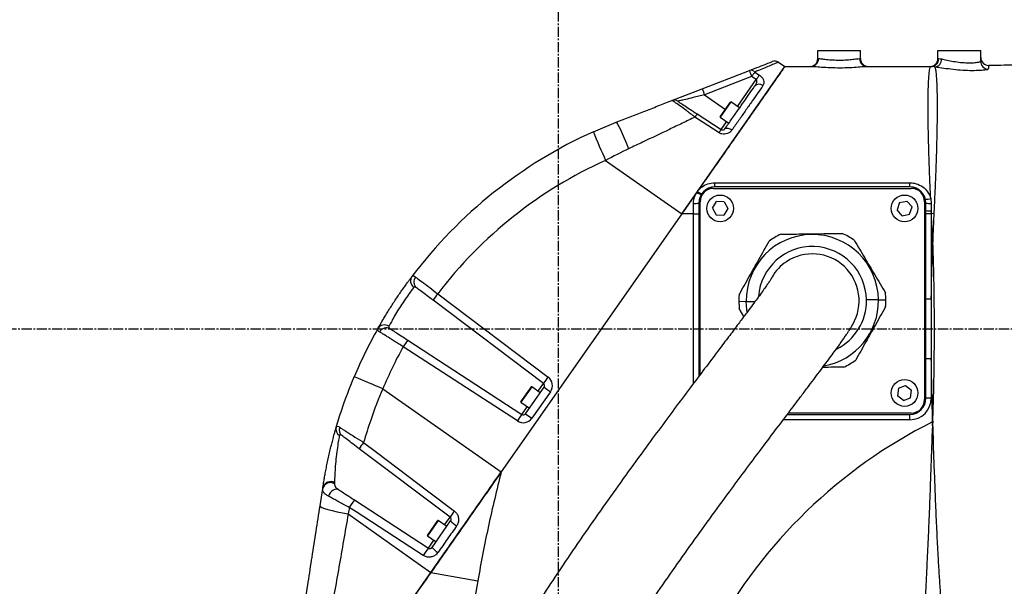
# Model space of a CAD drawing. Units: inches. Extents: x 0 to 12091, y 0 to 6720.
# Drawn here: x 2428 to 2796, y 4535 to 4747 of the extents above; entities that cross this region are included whole.
import ezdxf

# ---------------------------------------------------------------- set-up
doc = ezdxf.new("R2010")
doc.units = ezdxf.units.IN
doc.header["$MEASUREMENT"] = 0
doc.linetypes.add('CENTER2', pattern=[28.575, 19.05, -3.175, 3.175, -3.175])
doc.layers.add('2细线层', color=7, linetype='Continuous')
doc.layers.add('3中心线层', color=1, linetype='CENTER2')
doc.styles.add('宋体-标注', font='txt')
doc.dimstyles.new('ERORT2024$0', dxfattribs={"dimscale": 36, "dimtxt": 2.5, "dimasz": 1.5, "dimexe": 0.18, "dimexo": 0.0625, "dimgap": 0.5, "dimtad": 1, "dimdsep": 46, "dimtxsty": '宋体-标注', "dimcen": 1, "dimadec": 0, "dimazin": 0, "dimtfac": 1, "dimtdec": 4, "dimtmove": 0, "dimatfit": 1, "dimfxl": 1, "dimtolj": 1, "dimtzin": 0, "dimarcsym": 0})
doc.dimstyles.new('ERORT2024$2', dxfattribs={"dimscale": 36, "dimtxt": 2.5, "dimasz": 1.5, "dimexe": 0.18, "dimexo": 0.0625, "dimgap": 0.5, "dimtad": 1, "dimtih": 1, "dimtoh": 1, "dimdsep": 46, "dimtxsty": '宋体-标注', "dimcen": 1, "dimadec": 0, "dimazin": 0, "dimtfac": 1, "dimtdec": 4, "dimtix": 1, "dimtmove": 0, "dimatfit": 0, "dimfxl": 1, "dimtolj": 1, "dimtzin": 0, "dimarcsym": 0})

# ---------------------------------------------------------------- blocks, each defined once
blk = doc.blocks.new('*D30')
at = {"layer": '2细线层', "color": 0, "lineweight": -2}
for p, q in [((2627.28, 5267.83), (1706.53, 5267.83)), ((1713.01, 5213.83), (1713.01, 3141.77)), ((2346.28, 3087.77), (1706.53, 3087.77))]:
    blk.add_line(p, q, dxfattribs=at)
at = {"layer": '2细线层', "color": 0}
for points in [[(1722.01, 5213.83), (1704.01, 5213.83), (1713.01, 5267.83)], [(1704.01, 3141.77), (1722.01, 3141.77), (1713.01, 3087.77)]]:
    blk.add_solid(points, dxfattribs=at)
at = {"layer": 'Defpoints', "color": 0}
for p in [(2629.53, 5267.83), (1713.01, 3087.77), (2348.53, 3087.77)]:
    blk.add_point(p, dxfattribs=at)
at = {"layer": '2细线层', "color": 0, "insert": (1650.01, 4177.8), "char_height": 90, "attachment_point": 5, "rotation": 90, "style": '宋体-标注'}
blk.add_mtext('\\A1;2180', dxfattribs=at)
blk = doc.blocks.new('*D31')
at = {"layer": '2细线层', "color": 0, "lineweight": -2}
for p, q in [((2629.53, 5358.19), (2629.53, 5473)), ((2920.87, 2770.51), (3279.64, 1784.31))]:
    blk.add_line(p, q, dxfattribs=at)
for start, end in [(11.93567, 88.36738), (291.62361, 8.06683)]:
    blk.add_arc((2629.53, 3571.37), 1895.16, start, end, dxfattribs=at)
at = {"layer": '2细线层', "color": 0}
for points in [[(2683.65, 5474.75), (2683.39, 5456.76), (2629.53, 5466.52)], [(3324.71, 1817.99), (3331.1, 1801.17), (3277.43, 1790.4)]]:
    blk.add_solid(points, dxfattribs=at)
at = {"layer": 'Defpoints', "color": 0}
for p in [(2629.53, 5355.94), (4293.2, 4479), (2629.53, 3571.37), (2629.53, 3294.57), (2920.1, 2772.63)]:
    blk.add_point(p, dxfattribs=at)
at = {"layer": '2细线层', "color": 0, "insert": (4495.92, 3900.31), "char_height": 90, "attachment_point": 5, "style": '宋体-标注'}
blk.add_mtext('\\A1;160%%d', dxfattribs=at)
blk = doc.blocks.new('*D32')
at = {"layer": '2细线层', "color": 0, "lineweight": -2}
for p, q in [((2629.53, 5358.19), (2629.53, 5473)), ((1798.98, 3763.08), (776.61, 3999.08))]:
    blk.add_line(p, q, dxfattribs=at)
for start, end in [(91.63262, 125.32951), (131.4655, 165.3694)]:
    blk.add_arc((2629.53, 3571.37), 1895.16, start, end, dxfattribs=at)
at = {"layer": '2细线层', "color": 0}
for points in [[(2575.66, 5456.76), (2575.4, 5474.75), (2629.53, 5466.52)], [(787.08, 4052.21), (804.56, 4047.91), (782.93, 3997.62)]]:
    blk.add_solid(points, dxfattribs=at)
at = {"layer": 'Defpoints', "color": 0}
for p in [(2608.13, 5466.4), (2629.53, 5355.94), (1801.17, 3762.58), (2629.53, 3571.37), (2629.53, 3294.57)]:
    blk.add_point(p, dxfattribs=at)
at = {"layer": '2细线层', "color": 0, "insert": (1449.74, 5054.51), "char_height": 90, "attachment_point": 5, "style": '宋体-标注'}
blk.add_mtext('\\A1;77%%d', dxfattribs=at)

msp = doc.modelspace()

# ---------------------------------------------------------------- linework, layer by layer
at = {"color": 7, "linetype": 'Continuous', "lineweight": 25}
for p, q in [((2726.526, 4735.366), (2742.526, 4735.366)), ((2726.526, 4732.366), (2726.526, 4735.366)), ((2742.526, 4732.366), (2742.526, 4735.366)), ((2771.526, 4735.366), (2787.526, 4735.366)), ((2771.526, 4732.366), (2771.526, 4735.366)), ((2787.526, 4731.366), (2787.526, 4735.366)), ((2711.794, 4731.001), (2714.223, 4729.423)), ((2726.526, 4732.366), (2726.829, 4732.366)), ((2742.222, 4732.366), (2742.526, 4732.366)), ((2771.526, 4732.366), (2771.823, 4732.366)), ((2771.823, 4732.366), (2771.829, 4732.366)), ((2681.522, 4682.721), (2714.183, 4729.366)), ((2683.354, 4721.087), (2700.962, 4727.914)), ((2702.996, 4727.349), (2704.69, 4726.208)), ((2714.183, 4729.366), (2723.943, 4729.366)), ((2745.109, 4729.366), (2768.932, 4729.366)), ((2768.932, 4729.366), (2768.934, 4729.366)), ((2768.942, 4729.366), (2768.934, 4729.366)), ((2770.271, 4729.238), (2768.942, 4729.366)), ((2701.795, 4725.633), (2684.186, 4718.806)), ((2703.49, 4724.494), (2701.795, 4725.633)), ((2671.898, 4716.645), (2683.354, 4721.087)), ((2690.03, 4710.563), (2693.931, 4716.133)), ((2697.264, 4713.921), (2694.07, 4716.158)), ((2681.439, 4711.686), (2690.432, 4705.846)), ((2690.055, 4710.424), (2693.249, 4708.187)), ((2642.598, 4705.027), (2651.056, 4708.564)), ((2647.173, 4694.321), (2675.672, 4674.366)), ((2687.526, 4683.866), (2761.526, 4683.866)), ((2688.026, 4684.366), (2688.026, 4685.945)), ((2688.026, 4685.945), (2761.026, 4685.945)), ((2761.026, 4684.366), (2688.026, 4684.366)), ((2761.026, 4684.366), (2761.026, 4685.945)), ((2675.672, 4674.366), (2681.276, 4682.37)), ((2681.276, 4682.37), (2681.522, 4682.721)), ((2768.802, 4680.038), (2769.016, 4678.225)), ((2680.026, 4674.366), (2680.026, 4678.226)), ((2682.026, 4678.366), (2682.026, 4613.554)), ((2682.526, 4614.217), (2682.526, 4678.866)), ((2687.153, 4676.427), (2688.669, 4678.884)), ((2687.153, 4676.427), (2688.497, 4673.933)), ((2691.554, 4678.799), (2688.669, 4678.884)), ((2692.899, 4676.305), (2691.383, 4673.849)), ((2691.554, 4678.799), (2692.899, 4676.305)), ((2757.117, 4678.514), (2756.229, 4675.768)), ((2758.164, 4673.625), (2756.229, 4675.768)), ((2757.117, 4678.514), (2759.888, 4679.107)), ((2759.888, 4679.107), (2761.822, 4676.965)), ((2760.934, 4674.218), (2761.822, 4676.965)), ((2766.526, 4678.866), (2766.526, 4604.866)), ((2767.026, 4605.366), (2767.026, 4678.366)), ((2769.016, 4678.225), (2769.026, 4675.488)), ((2675.672, 4674.366), (2608.125, 4577.899)), ((2680.026, 4674.366), (2675.672, 4674.366)), ((2675.672, 4674.366), (2675.672, 4674.366)), ((2680.026, 4674.366), (2682.026, 4674.366)), ((2688.497, 4673.933), (2691.383, 4673.849)), ((2758.164, 4673.625), (2760.934, 4674.218)), ((2769.026, 4674.366), (2767.026, 4674.366)), ((2769.026, 4675.488), (2769.026, 4674.366)), ((2769.084, 4674.366), (2769.026, 4675.488)), ((2769.026, 4674.366), (2769.026, 4642.373)), ((2769.084, 4674.366), (2769.026, 4674.366)), ((2769.979, 4674.451), (2769.084, 4674.366)), ((2584.35, 4644.461), (2625.656, 4613.335)), ((2623.936, 4610.879), (2582.63, 4642.005)), ((2699.778, 4641.532), (2697.028, 4641.495)), ((2698.939, 4635.972), (2697.184, 4638.918)), ((2749.273, 4642.201), (2744.774, 4642.14)), ((2749.273, 4642.201), (2752.023, 4642.238)), ((2769.026, 4642.373), (2767.026, 4642.373)), ((2614.147, 4596.9), (2571.409, 4624.654)), ((2573.129, 4627.11), (2615.867, 4599.356)), ((2769.026, 4620.092), (2767.026, 4620.092)), ((2769.026, 4620.092), (2769.026, 4605.366)), ((2615.465, 4604.073), (2619.366, 4609.643)), ((2617.231, 4599.621), (2624.153, 4609.507)), ((2622.7, 4607.431), (2619.505, 4609.668)), ((2624.153, 4609.507), (2626.525, 4607.846)), ((2756.782, 4609.162), (2759.413, 4610.213)), ((2759.413, 4610.213), (2761.681, 4608.428)), ((2563.776, 4608.952), (2608.125, 4577.899)), ((2626.525, 4607.846), (2619.603, 4597.96)), ((2756.782, 4609.162), (2756.37, 4606.305)), ((2758.638, 4604.519), (2756.37, 4606.305)), ((2761.269, 4605.571), (2761.681, 4608.428)), ((2615.49, 4603.934), (2618.685, 4601.697)), ((2758.638, 4604.519), (2761.269, 4605.571)), ((2769.026, 4605.366), (2767.026, 4605.366)), ((2617.231, 4599.621), (2619.603, 4597.96)), ((2715.166, 4599.366), (2761.026, 4599.366)), ((2761.526, 4599.866), (2715.544, 4599.866)), ((2761.026, 4597.366), (2761.026, 4599.366)), ((2769.488, 4596.538), (2769.562, 4596.526)), ((2588.948, 4560.911), (2554.958, 4586.524)), ((2545.706, 4573.827), (2545.698, 4573.42)), ((2540.297, 4565.166), (2541.3, 4571.649)), ((2541.3, 4571.649), (2541.378, 4572.156)), ((2553.2, 4567.363), (2580.879, 4549.388)), ((2550.828, 4562.165), (2581.774, 4540.265)), ((2580.477, 4554.105), (2584.377, 4559.675)), ((2584.517, 4559.7), (2580.502, 4553.966)), ((2582.243, 4549.653), (2589.165, 4559.539)), ((2587.711, 4557.463), (2584.517, 4559.7)), ((2580.502, 4553.966), (2583.696, 4551.729)), ((2580.879, 4549.388), (2582.906, 4552.282)), ((2531.309, 4468.195), (2581.779, 4540.274)), ((2581.779, 4540.274), (2599.322, 4537.18)), ((2599.322, 4537.18), (2597.829, 4528.713))]:
    msp.add_line(p, q, dxfattribs=at)
at = {"color": 8, "linetype": 'Continuous', "lineweight": 25}
for p, q in [((2696.474, 4714.474), (2703.49, 4724.494)), ((2684.186, 4718.806), (2691.98, 4713.348)), ((2694.07, 4716.158), (2690.055, 4710.424)), ((2690.432, 4705.846), (2692.459, 4708.74)), ((2680.026, 4610.898), (2680.026, 4674.366)), ((2699.778, 4641.532), (2703.099, 4641.577)), ((2619.505, 4609.668), (2615.49, 4603.934)), ((2621.909, 4607.985), (2623.936, 4610.879)), ((2615.867, 4599.356), (2617.894, 4602.251)), ((2761.026, 4597.366), (2713.656, 4597.366)), ((2586.921, 4558.016), (2588.948, 4560.911))]:
    msp.add_line(p, q, dxfattribs=at)
at = {"color": 7, "linetype": 'Continuous', "lineweight": 25, "flags": 128}
for points in [[(2768.942, 4729.366), (2768.941, 4729.366), (2768.939, 4729.366), (2768.938, 4729.366), (2768.937, 4729.366), (2768.936, 4729.366), (2768.934, 4729.366), (2768.933, 4729.366), (2768.932, 4729.366)], [(2689.597, 4704.654), (2685.403, 4707.373), (2680.599, 4710.488)], [(2651.056, 4708.564), (2651.271, 4708.426), (2651.627, 4707.91), (2652.112, 4707.033), (2652.71, 4705.824), (2653.399, 4704.326), (2654.157, 4702.59), (2654.958, 4700.675), (2655.773, 4698.646)], [(2691.796, 4706.111), (2691.961, 4706.267), (2692.196, 4706.365), (2692.491, 4706.401), (2692.836, 4706.374), (2693.218, 4706.284), (2693.623, 4706.135), (2694.036, 4705.933), (2694.442, 4705.684)], [(2700.121, 4637.746), (2699.999, 4638.551), (2699.778, 4641.532)], [(2556.585, 4588.848), (2561.373, 4585.238), (2580.526, 4570.796), (2590.568, 4563.225)], [(2547.469, 4571.084), (2546.967, 4571.304), (2546.398, 4571.36), (2545.795, 4571.251), (2545.195, 4570.982), (2544.633, 4570.569), (2544.142, 4570.037), (2543.752, 4569.418), (2543.486, 4568.748)], [(2540.297, 4565.166), (2540.46, 4564.888), (2541.02, 4564.557), (2541.958, 4564.185), (2543.243, 4563.783), (2544.83, 4563.367), (2546.666, 4562.949), (2548.688, 4562.544), (2550.828, 4562.165)], [(2578.938, 4546.615), (2573.908, 4549.878), (2553.79, 4562.929), (2551.25, 4564.577)]]:
    msp.add_lwpolyline(points, dxfattribs=at)
at = {"color": 7, "linetype": 'Continuous', "lineweight": 25}
for centre in [(2690.026, 4676.366), (2759.026, 4676.366), (2759.026, 4607.366)]:
    msp.add_circle(centre, 5, dxfattribs=at)
for centre, radius, start, end in [((2629.526, 3571.366), 1696.46, 289.990985, 167.00202), ((1801.171, 3762.576), 846.323, 6.366369, 86.637425)]:
    msp.add_arc(centre, radius, start, end)
for centre, radius, start, end in [((2710.432, 4728.904), 2.5, 57, 111.19291), ((2723.526, 4732.366), 3, 270, 0), ((2723.885, 4732.31), 2.945, 271.12823, 1.08546), ((2745.167, 4732.31), 2.945, 178.91454, 268.87177), ((2745.526, 4732.366), 3, 180, 270), ((2768.526, 4732.366), 3, 270, 0), ((2768.877, 4732.312), 2.946, 271.10453, 1.06351), ((2768.885, 4732.311), 2.945, 271.10751, 1.0841), ((2770.013, 4732.139), 2.913, 275.08207, 1.74127), ((2790.526, 4732.807), 3, 180, 270.68559), ((2790.522, 4731.369), 2.996, 180.06002, 266.72992), ((2701.546, 4726.074), 1.93, 41.31513, 107.60052), ((2730.446, 4737.38), 30.966, 197.80043, 202.29411), ((2738.855, 4700.962), 44.521, 143.65241, 146.34756), ((2740.579, 4699.801), 44.557, 143.65416, 146.3458), ((2712.837, 4730.553), 30.966, 197.80043, 202.29411), ((2704.61, 4720.497), 2.263, 50.76576, 137.80471), ((2672.802, 4714.314), 2.5, 57, 111.19291), ((2694.012, 4716.076), 0.1, 55, 145), ((2691.825, 4703.521), 13.212, 141.82623, 148.17373), ((2690.112, 4710.506), 0.1, 145, 235), ((2700.779, 4697.713), 13.16, 141.83087, 148.1691), ((2714.321, 4545.399), 175, 114.19489, 142.91874), ((2799.248, 4765.64), 167.967, 201.15327, 205.12539), ((2713.977, 4545.64), 163, 114.19489, 142.67992), ((2688.026, 4678.366), 6, 90, 180), ((2687.526, 4678.866), 5, 90, 180), ((2761.026, 4678.366), 6, 0, 90), ((2761.526, 4678.866), 5, 0, 90), ((2683.693, 4685.369), 3.851, 231.13975, 259.08987), ((2684.048, 4685.525), 3.773, 227.98659, 256.20862), ((2767.173, 4684.764), 5, 266.39386, 289.02373), ((2680.523, 4685.456), 7.247, 266.0635, 281.96485), ((2768.522, 4685.384), 7.175, 257.96157, 273.94206), ((2768.526, 4700.026), 24.542, 266.49548, 271.16688), ((2724.526, 4641.866), 24.75, 0.77437, 180.77437), ((2724.526, 4641.866), 27.5, 115.39435, 126.15439), ((2724.526, 4641.866), 27.5, 55.39435, 66.15439), ((2724.526, 4641.866), 17.5, 329.60848, 123.61901), ((2724.526, 4641.866), 17.5, 123.61901, 149.60335), ((2577.089, 4649.22), 2.922, 144.55033, 234.43339), ((2578.265, 4648.873), 2.862, 139.90584, 229.78728), ((2601.108, 4630.897), 21.56, 141.0129, 148.9871), ((2724.526, 4641.866), 27.5, 175.39435, 180.77437), ((2724.526, 4641.866), 27.5, 0.77437, 6.15439), ((2724.526, 4641.866), 27.5, 180.77437, 186.15439), ((2724.526, 4641.866), 24.75, 280.14838, 0.77437), ((2724.526, 4641.866), 27.5, 355.39435, 0.77437), ((2714.321, 4545.399), 175, 150.57355, 157.14368), ((2564.408, 4629.86), 2.933, 55.89008, 148.83003), ((2565.154, 4628.859), 2.882, 60.38797, 152.93985), ((2713.977, 4545.64), 163, 151.00371, 157.14368), ((2589.887, 4613.546), 21.56, 141.0129, 148.9871), ((2724.526, 4641.866), 27.5, 295.39435, 306.15439), ((2409.76, 4250.862), 389.807, 66.72729, 68.43105), ((2642.414, 4599.771), 21.56, 141.0129, 148.9871), ((2623.248, 4610.141), 4, 325, 53), ((2619.447, 4609.586), 0.1, 55, 145), ((2623.334, 4610.081), 1, 325, 53), ((2615.547, 4604.016), 0.1, 145, 235), ((2761.026, 4605.366), 6, 270, 0), ((2761.026, 4605.366), 8, 270, 0), ((2761.526, 4604.866), 5, 270, 0), ((2632.625, 4585.792), 21.56, 141.0129, 148.9871), ((2616.412, 4600.195), 1, 237, 325), ((2549.081, 4593.805), 2.817, 164.91994, 236.80856), ((2550.171, 4593.499), 2.692, 157.42293, 230.6464), ((2616.326, 4600.255), 4, 237, 325), ((2854.465, 4426.6), 190, 116.56707, 151.53706), ((2573.027, 4575.604), 21.112, 141.14725, 148.85275), ((2544.165, 4570.879), 2.967, 58.90744, 164.95312), ((2544.204, 4571.277), 2.959, 59.48889, 162.73569), ((2570.406, 4553.24), 22.26, 140.61975, 149.38024), ((2606.981, 4550.008), 21.073, 141.15743, 148.84257), ((2584.459, 4559.618), 0.1, 55, 145), ((2596.753, 4566.554), 10.334, 222.75318, 238.90236), ((2580.559, 4554.048), 0.1, 145, 235), ((2598.077, 4535.28), 22.244, 140.63714, 149.36286), ((2587.626, 4553.508), 6.621, 215.60732, 241.04241)]:
    msp.add_arc(centre, radius, start, end, dxfattribs=at)
at = {"color": 8, "linetype": 'Continuous', "lineweight": 25}
for start, end in [(0.77437, 175.48443), (296.65147, 0.77437)]:
    msp.add_arc((2724.526, 4641.866), 20.25, start, end, dxfattribs=at)
at = {"color": 7, "linetype": 'Continuous', "lineweight": 25}
for points, knots in [([(2700.962, 4727.914), (2702.239, 4728.409), (2704.823, 4729.411), (2707.484, 4730.443), (2709.21, 4731.112), (2709.421, 4731.194), (2709.529, 4731.235)], [0, 0, 0, 0, 0.25889087, 0.52438973, 0.75849943, 1, 1, 1, 1]), ([(2711.794, 4731.001), (2711.794, 4731.001), (2711.794, 4731.001), (2711.427, 4730.848), (2709.954, 4730.234), (2707.929, 4729.392), (2705.709, 4728.471), (2703.904, 4727.724), (2702.996, 4727.349)], [0, 0, 0, 0, 0.0000021, 0.2349625, 0.4773457, 0.6508421, 0.8244597, 1, 1, 1, 1]), ([(2726.829, 4732.366), (2727.044, 4732.355), (2727.565, 4732.329), (2729.153, 4732.128), (2731.455, 4731.9), (2734.117, 4731.783), (2736.836, 4731.849), (2739.274, 4732.056), (2741.237, 4732.301), (2741.894, 4732.345), (2742.222, 4732.366)], [0, 0, 0, 0, 0.0915369, 0.2220226, 0.351422, 0.4804697, 0.6105907, 0.741074, 0.8705867, 1, 1, 1, 1]), ([(2771.829, 4732.366), (2771.841, 4732.366), (2772.08, 4732.365), (2772.513, 4732.295), (2772.924, 4732.228)], [0, 0, 0, 0, 0.0505377, 1, 1, 1, 1]), ([(2772.924, 4732.228), (2773.234, 4732.163), (2774.098, 4731.984), (2776.029, 4731.561), (2778.615, 4731.104), (2781.316, 4730.813), (2783.844, 4730.76), (2785.877, 4730.916), (2787.259, 4731.15), (2787.437, 4731.294), (2787.526, 4731.366)], [0, 0, 0, 0, 0.0752126, 0.2093881, 0.3410041, 0.4712155, 0.6024426, 0.7348601, 0.8674281, 1, 1, 1, 1]), ([(2787.526, 4731.366), (2787.526, 4731.774), (2787.526, 4732.589), (2787.526, 4732.734), (2787.526, 4732.807)], [0, 0, 0, 0, 0.5000196, 1, 1, 1, 1]), ([(2714.223, 4729.423), (2714.211, 4729.406), (2714.177, 4729.357), (2713.784, 4728.796), (2712.931, 4727.578), (2711.691, 4725.806), (2710.09, 4723.52), (2708.182, 4720.796), (2706.06, 4717.766), (2703.782, 4714.511), (2701.139, 4710.737), (2698.023, 4706.287), (2694.422, 4701.145), (2690.511, 4695.558), (2686.307, 4689.555), (2681.847, 4683.186), (2678.283, 4678.095), (2676.224, 4675.154), (2675.672, 4674.366)], [0, 0, 0, 0, 0.0318884, 0.0922708, 0.1529055, 0.2133205, 0.2733982, 0.3336764, 0.3937994, 0.4490013, 0.50421, 0.5773864, 0.6507702, 0.7239919, 0.8059211, 0.8880648, 0.970018, 1, 1, 1, 1]), ([(2745.109, 4729.366), (2744.654, 4729.345), (2743.738, 4729.304), (2741.028, 4729.069), (2737.683, 4728.875), (2733.968, 4728.814), (2730.327, 4728.923), (2727.164, 4729.138), (2724.964, 4729.331), (2724.239, 4729.356), (2723.943, 4729.366)], [0, 0, 0, 0, 0.1266202, 0.2553149, 0.3871411, 0.5199626, 0.6514321, 0.7815747, 0.9106069, 1, 1, 1, 1]), ([(2768.802, 4680.038), (2768.701, 4682.32), (2768.509, 4686.623), (2768.271, 4692.756), (2768.091, 4698.415), (2767.958, 4703.787), (2767.872, 4708.79), (2767.832, 4713.374), (2767.844, 4717.485), (2767.911, 4721.048), (2768.026, 4724.034), (2768.184, 4726.405), (2768.39, 4728.092), (2768.638, 4729.162), (2768.834, 4729.298), (2768.932, 4729.366)], [0, 0, 0, 0, 0.085652, 0.1614459, 0.2374772, 0.3132705, 0.3893054, 0.4655806, 0.5416148, 0.6179968, 0.6946228, 0.7710056, 0.8472559, 0.9237484, 1, 1, 1, 1]), ([(2770.271, 4729.238), (2770.385, 4728.972), (2770.613, 4728.44), (2770.864, 4726.424), (2771.038, 4723.826), (2771.146, 4720.83), (2771.206, 4717.284), (2771.219, 4713.215), (2771.187, 4708.693), (2771.103, 4703.756), (2770.967, 4698.447), (2770.788, 4692.841), (2770.569, 4686.928), (2770.301, 4680.773), (2770.086, 4676.558), (2769.979, 4674.451)], [0, 0, 0, 0, 0.093626, 0.1872567, 0.2608225, 0.3346159, 0.4081856, 0.4812328, 0.5544985, 0.6275442, 0.7008093, 0.7742973, 0.8475572, 0.9237795, 1, 1, 1, 1]), ([(2790.029, 4728.225), (2790.029, 4728.225), (2789.936, 4728.206), (2789.46, 4728.122), (2788.011, 4727.948), (2785.183, 4727.812), (2781.732, 4727.871), (2778.048, 4728.154), (2774.517, 4728.594), (2771.871, 4729.003), (2770.691, 4729.176), (2770.271, 4729.238)], [0, 0, 0, 0, 0.0000024, 0.0445423, 0.1890298, 0.3358179, 0.4828681, 0.6284985, 0.7737535, 0.9193157, 1, 1, 1, 1]), ([(2790.351, 4728.378), (2790.292, 4728.323), (2790.233, 4728.268), (2790.029, 4728.225), (2790.029, 4728.225)], [0, 0, 0, 0, 0.9999766, 1, 1, 1, 1]), ([(2884.526, 4726.366), (2880.06, 4726.723), (2871.479, 4727.409), (2859.12, 4728.193), (2847.808, 4728.785), (2837.544, 4729.21), (2828.328, 4729.501), (2820.163, 4729.688), (2813.086, 4729.796), (2807.082, 4729.848), (2802.028, 4729.865), (2797.329, 4729.858), (2793.573, 4729.84), (2791.24, 4729.812), (2790.536, 4729.803)], [0, 0, 0, 0, 0.14285519, 0.27446202, 0.39484659, 0.50402735, 0.60201655, 0.68882156, 0.76444601, 0.82771155, 0.8802395, 0.92561026, 0.97754866, 1, 1, 1, 1]), ([(2702.933, 4722.017), (2703.123, 4722.311), (2703.441, 4722.805), (2703.699, 4723.5), (2703.756, 4723.958), (2703.699, 4724.238), (2703.618, 4724.397), (2703.528, 4724.465), (2703.49, 4724.494)], [0, 0, 0, 0, 0.3830668, 0.6421643, 0.8180777, 0.8847257, 0.9516045, 1, 1, 1, 1]), ([(2704.69, 4726.208), (2704.824, 4726.113), (2705.273, 4725.79), (2705.898, 4725.118), (2706.372, 4724.209), (2706.518, 4723.185), (2706.214, 4722.588), (2706.042, 4722.25)], [0, 0, 0, 0, 0.08048887, 0.27123117, 0.46404878, 0.69678178, 1, 1, 1, 1]), ([(2691.796, 4706.111), (2692.691, 4707.389), (2694.409, 4709.843), (2696.797, 4713.253), (2699.006, 4716.408), (2701.086, 4719.378), (2702.318, 4721.137), (2702.933, 4722.017)], [0, 0, 0, 0, 0.21151938, 0.40582278, 0.60010463, 0.80006838, 1, 1, 1, 1]), ([(2706.042, 4722.25), (2705.419, 4721.36), (2704.174, 4719.582), (2702.035, 4716.527), (2699.718, 4713.218), (2697.28, 4709.736), (2695.49, 4707.179), (2694.551, 4705.839), (2694.442, 4705.684)], [0, 0, 0, 0, 0.1943044, 0.3886361, 0.5889514, 0.7892903, 0.9756875, 1, 1, 1, 1]), ([(2651.056, 4708.564), (2654.559, 4709.922), (2659.841, 4711.97), (2666.773, 4714.658), (2670.19, 4715.982), (2671.898, 4716.645)], [0, 0, 0, 0, 0.4961167, 0.7480691, 1, 1, 1, 1]), ([(2680.599, 4710.488), (2680.059, 4710.904), (2678.978, 4711.736), (2677.022, 4713.214), (2674.846, 4714.819), (2672.996, 4716.104), (2672.11, 4716.629), (2671.953, 4716.641), (2671.898, 4716.645)], [0, 0, 0, 0, 0.1265269, 0.2529717, 0.4717419, 0.6953418, 0.8927487, 1, 1, 1, 1]), ([(2684.186, 4718.806), (2683.468, 4718.637), (2682.011, 4718.294), (2679.529, 4717.704), (2677.104, 4717.122), (2675.243, 4716.673), (2674.304, 4716.445), (2674.205, 4716.421), (2674.163, 4716.411)], [0, 0, 0, 0, 0.1569984, 0.3186984, 0.5566327, 0.7399478, 0.8894962, 1, 1, 1, 1]), ([(2674.163, 4716.411), (2674.183, 4716.398), (2674.237, 4716.363), (2674.9, 4715.932), (2676.447, 4714.928), (2678.738, 4713.44), (2680.49, 4712.302), (2681.439, 4711.686)], [0, 0, 0, 0, 0.1068398, 0.3013525, 0.5218947, 0.7413509, 1, 1, 1, 1]), ([(2680.599, 4710.488), (2679.025, 4709.728), (2675.875, 4708.21), (2669.365, 4705.094), (2662.645, 4701.9), (2657.515, 4699.471), (2655.773, 4698.646)], [0, 0, 0, 0, 0.1972603, 0.3945319, 0.7944062, 1, 1, 1, 1]), ([(2694.442, 4705.684), (2694.215, 4705.41), (2693.751, 4704.85), (2692.774, 4704.3), (2691.687, 4704.06), (2690.573, 4704.145), (2689.922, 4704.485), (2689.597, 4704.654)], [0, 0, 0, 0, 0.2077893, 0.4239294, 0.6214512, 0.8113742, 1, 1, 1, 1]), ([(2690.432, 4705.846), (2690.485, 4705.815), (2690.578, 4705.762), (2690.756, 4705.703), (2690.899, 4705.684), (2691.109, 4705.685), (2691.352, 4705.741), (2691.614, 4705.89), (2691.734, 4706.036), (2691.796, 4706.111)], [0, 0, 0, 0, 0.0783849, 0.1373182, 0.2532359, 0.2960046, 0.4927829, 0.7406283, 1, 1, 1, 1]), ([(2655.773, 4698.646), (2652.889, 4697.24), (2650.005, 4695.833), (2647.173, 4694.321), (2647.173, 4694.321)], [0, 0, 0, 0, 0.9999938, 1, 1, 1, 1]), ([(2681.522, 4682.721), (2682.019, 4683.281), (2683.094, 4684.493), (2685.382, 4685.692), (2687.142, 4685.861), (2688.026, 4685.945)], [0, 0, 0, 0, 0.2992222, 0.6482682, 1, 1, 1, 1]), ([(2761.026, 4685.945), (2761.604, 4685.909), (2763.084, 4685.817), (2765.331, 4684.902), (2767.376, 4683.157), (2768.421, 4681.375), (2768.731, 4680.288), (2768.802, 4680.038)], [0, 0, 0, 0, 0.1645115, 0.4213815, 0.6760009, 0.9255326, 1, 1, 1, 1]), ([(2680.026, 4678.226), (2680.063, 4678.83), (2680.156, 4680.303), (2680.86, 4681.603), (2681.276, 4682.37)], [0, 0, 0, 0, 0.40974459, 1, 1, 1, 1]), ([(2769.526, 4663.201), (2769.524, 4663.242), (2769.521, 4663.344), (2769.509, 4663.683), (2769.464, 4664.931), (2769.399, 4666.688), (2769.293, 4669.428), (2769.193, 4671.776), (2769.12, 4673.64), (2769.088, 4674.283), (2769.084, 4674.366)], [0, 0, 0, 0, 0.0112237, 0.0271952, 0.0910815, 0.3466268, 0.4992286, 0.8272482, 0.9775306, 1, 1, 1, 1]), ([(2769.972, 4674.351), (2769.972, 4674.351), (2769.97, 4674.285), (2769.942, 4673.657), (2769.862, 4671.804), (2769.764, 4669.448), (2769.655, 4666.706), (2769.598, 4665.183), (2769.554, 4663.99), (2769.543, 4663.682), (2769.531, 4663.343), (2769.527, 4663.241), (2769.526, 4663.201)], [0, 0, 0, 0, 0.0000054, 0.0177482, 0.1688699, 0.4985867, 0.6519097, 0.9063588, 0.9085582, 0.972699, 0.9891173, 1, 1, 1, 1]), ([(2769.979, 4674.451), (2769.977, 4674.418), (2769.975, 4674.384), (2769.972, 4674.351), (2769.972, 4674.351)], [0, 0, 0, 0, 0.9994011, 1, 1, 1, 1]), ([(2712.732, 4666.709), (2715.318, 4666.744), (2720.365, 4666.812), (2728.011, 4666.916), (2733.058, 4666.984), (2735.643, 4667.019)], [0, 0, 0, 0, 0.3387186, 0.6612684, 1, 1, 1, 1]), ([(2697.114, 4644.074), (2698.377, 4646.331), (2700.841, 4650.736), (2704.575, 4657.409), (2707.039, 4661.814), (2708.302, 4664.071)], [0, 0, 0, 0, 0.3387186, 0.6612684, 1, 1, 1, 1]), ([(2740.144, 4664.501), (2741.466, 4662.28), (2744.049, 4657.943), (2747.962, 4651.373), (2750.544, 4647.036), (2751.867, 4644.814)], [0, 0, 0, 0, 0.3387186, 0.6612684, 1, 1, 1, 1]), ([(2769.026, 4642.373), (2769.065, 4644.975), (2769.143, 4650.097), (2769.301, 4656.147), (2769.433, 4660.447), (2769.494, 4662.268), (2769.524, 4663.16), (2769.526, 4663.201)], [0, 0, 0, 0, 0.3746977, 0.7376661, 0.8715085, 0.9941009, 1, 1, 1, 1]), ([(2769.526, 4663.201), (2769.527, 4663.16), (2769.557, 4662.266), (2769.617, 4660.442), (2769.747, 4656.137), (2770, 4646.11), (2770.145, 4631.571), (2769.971, 4614.113), (2769.694, 4603.192), (2769.527, 4597.71), (2769.526, 4597.666)], [0, 0, 0, 0, 0.0018527, 0.0409275, 0.0835383, 0.1989915, 0.4999936, 0.7489763, 0.9980186, 1, 1, 1, 1]), ([(2709.636, 4651), (2709.637, 4651), (2709.646, 4651.006), (2709.635, 4650.967), (2709.591, 4650.867), (2709.494, 4650.688), (2709.314, 4650.382), (2708.997, 4649.876), (2708.456, 4649.054), (2707.722, 4647.978), (2706.754, 4646.596), (2705.523, 4644.873), (2703.998, 4642.774), (2702.267, 4640.425), (2700.179, 4637.622), (2697.64, 4634.238), (2694.507, 4630.081), (2690.714, 4625.061), (2686.184, 4619.068), (2680.898, 4612.065), (2675.224, 4604.516), (2669.297, 4596.578), (2662.783, 4587.766), (2655.721, 4578.083), (2648.116, 4567.473), (2640.498, 4556.636), (2633.311, 4546.181), (2626.493, 4536.037), (2619.97, 4526.112), (2613.255, 4515.644), (2606.392, 4504.658), (2599.833, 4493.859), (2593.614, 4483.343), (2587.797, 4473.262), (2582.199, 4463.318), (2576.99, 4453.854), (2572.252, 4445.059), (2567.576, 4436.255), (2562.971, 4426.913), (2558.423, 4416.659), (2554.638, 4407.402), (2551.508, 4399.376), (2549.079, 4392.962), (2546.871, 4386.989), (2545.086, 4382.077), (2543.705, 4378.229), (2542.679, 4375.352), (2541.898, 4373.135), (2541.303, 4371.426), (2540.755, 4369.832), (2540.062, 4367.783), (2539.218, 4365.225), (2538.249, 4362.178), (2537.182, 4358.675), (2535.969, 4354.483), (2534.619, 4349.532), (2533.143, 4343.754), (2531.556, 4337.096), (2529.877, 4329.544), (2528.134, 4321.134), (2526.354, 4311.986), (2525.205, 4305.623), (2524.617, 4302.359)], [0, 0, 0, 0, 0.0020882, 0.0198526, 0.0370523, 0.0536356, 0.069566, 0.0932181, 0.1151387, 0.1353342, 0.1538499, 0.1729674, 0.1901936, 0.205701, 0.2196685, 0.2366152, 0.2535515, 0.2707047, 0.2916265, 0.3129289, 0.3345459, 0.3563185, 0.3779399, 0.4045708, 0.4307788, 0.4566195, 0.4822672, 0.5034794, 0.5255632, 0.5485357, 0.572408, 0.5971826, 0.6184998, 0.6403538, 0.6622584, 0.6826998, 0.7015041, 0.7191312, 0.7396503, 0.7618392, 0.7855163, 0.7998591, 0.8142064, 0.8274543, 0.8389732, 0.8464187, 0.8526992, 0.8578544, 0.86095, 0.8638601, 0.8682177, 0.8742358, 0.8803362, 0.8876802, 0.8963751, 0.9065205, 0.9182215, 0.9315647, 0.9465616, 0.9631462, 0.9810946, 1, 1, 1, 1]), ([(2561.898, 4631.378), (2562.022, 4631.599), (2562.276, 4632.046), (2562.855, 4633.056), (2563.575, 4634.29), (2564.423, 4635.715), (2565.392, 4637.304), (2566.442, 4638.985), (2567.564, 4640.735), (2568.706, 4642.471), (2569.857, 4644.176), (2570.962, 4645.771), (2572.007, 4647.246), (2572.94, 4648.536), (2573.744, 4649.629), (2574.337, 4650.423), (2574.599, 4650.77), (2574.709, 4650.915)], [0, 0, 0, 0, 0.06655039, 0.13507635, 0.20201347, 0.27088433, 0.33827873, 0.40759169, 0.47502433, 0.54436079, 0.61146764, 0.68046478, 0.74720967, 0.81585368, 0.88235037, 0.95078251, 1, 1, 1, 1]), ([(2574.709, 4650.915), (2574.909, 4651.056), (2575.239, 4651.288), (2575.839, 4650.878), (2576.075, 4650.717)], [0, 0, 0, 0, 0.606444, 1, 1, 1, 1]), ([(2576.075, 4650.717), (2576.641, 4650.289), (2577.773, 4649.432), (2580.509, 4647.364), (2582.826, 4645.613), (2584.123, 4644.633), (2584.35, 4644.461)], [0, 0, 0, 0, 0.3113475, 0.6226942, 0.9340435, 1, 1, 1, 1]), ([(2575.39, 4646.843), (2575.307, 4646.736), (2575, 4646.339), (2574.117, 4645.178), (2572.627, 4643.118), (2570.937, 4640.633), (2569.263, 4637.991), (2567.804, 4635.515), (2566.652, 4633.43), (2566.252, 4632.669), (2566.052, 4632.288)], [0, 0, 0, 0, 0.0497803, 0.1853147, 0.3205455, 0.4559023, 0.5918001, 0.7280345, 0.8640602, 1, 1, 1, 1]), ([(2576.417, 4646.687), (2576.242, 4646.803), (2575.849, 4647.065), (2575.543, 4647.019), (2575.412, 4646.868), (2575.39, 4646.843)], [0, 0, 0, 0, 0.3997041, 0.8996842, 1, 1, 1, 1]), ([(2582.63, 4642.005), (2582.46, 4642.133), (2581.486, 4642.867), (2579.746, 4644.178), (2577.692, 4645.726), (2576.842, 4646.367), (2576.417, 4646.687)], [0, 0, 0, 0, 0.0659566, 0.3773064, 0.6886531, 1, 1, 1, 1]), ([(2751.937, 4639.658), (2750.675, 4637.402), (2748.21, 4632.997), (2744.477, 4626.323), (2742.012, 4621.918), (2740.75, 4619.662)], [0, 0, 0, 0, 0.3387186, 0.6612684, 1, 1, 1, 1]), ([(2769.026, 4642.373), (2769.029, 4637.989), (2769.034, 4631.171), (2769.029, 4623.744), (2769.026, 4620.701), (2769.026, 4620.092)], [0, 0, 0, 0, 0.590244, 0.9180481, 1, 1, 1, 1]), ([(2559.078, 4296.244), (2559.662, 4299.481), (2560.795, 4305.758), (2562.543, 4314.718), (2564.234, 4322.835), (2565.836, 4329.996), (2567.325, 4336.185), (2568.685, 4341.449), (2569.907, 4345.872), (2570.986, 4349.553), (2571.922, 4352.585), (2572.775, 4355.237), (2573.512, 4357.449), (2574.137, 4359.281), (2574.675, 4360.836), (2575.261, 4362.509), (2575.983, 4364.544), (2576.839, 4366.942), (2578.162, 4370.623), (2580.037, 4375.779), (2582.502, 4382.415), (2585.249, 4389.601), (2588.146, 4396.899), (2591.118, 4404.027), (2594.08, 4410.704), (2597.067, 4416.978), (2600.518, 4423.702), (2604.584, 4431.3), (2609.358, 4440.107), (2614.618, 4449.59), (2620.199, 4459.42), (2625.923, 4469.249), (2631.991, 4479.415), (2638.37, 4489.821), (2645.024, 4500.378), (2651.515, 4510.41), (2657.802, 4519.898), (2664.39, 4529.629), (2671.361, 4539.703), (2678.779, 4550.194), (2686.184, 4560.47), (2693.048, 4569.841), (2699.368, 4578.359), (2705.085, 4585.996), (2710.531, 4593.23), (2715.587, 4599.925), (2719.6, 4605.233), (2722.701, 4609.34), (2725.053, 4612.46), (2727.203, 4615.321), (2729.211, 4618.006), (2731.098, 4620.549), (2732.829, 4622.908), (2734.371, 4625.04), (2735.645, 4626.833), (2736.68, 4628.319), (2737.499, 4629.525), (2738.144, 4630.505), (2738.633, 4631.279), (2738.943, 4631.793), (2739.144, 4632.143), (2739.281, 4632.389), (2739.388, 4632.588), (2739.475, 4632.753), (2739.535, 4632.865), (2739.595, 4632.969), (2739.621, 4633.013)], [0, 0, 0, 0, 0.0181487, 0.0351904, 0.0507082, 0.064505, 0.0765512, 0.0869131, 0.0957379, 0.1031836, 0.1093918, 0.1144942, 0.1197744, 0.123354, 0.1261405, 0.1296819, 0.1340215, 0.1391405, 0.1449913, 0.1574882, 0.1719657, 0.1871583, 0.203027, 0.2180765, 0.2320318, 0.2449173, 0.2573259, 0.2740654, 0.2924107, 0.3122889, 0.333141, 0.3535666, 0.373414, 0.3964147, 0.4185365, 0.4398004, 0.4602291, 0.4798438, 0.5039215, 0.5282998, 0.5530456, 0.5781875, 0.598577, 0.6190438, 0.639345, 0.6593519, 0.6790185, 0.6911479, 0.7031681, 0.7150985, 0.7274648, 0.7411621, 0.7563103, 0.7730513, 0.7915294, 0.809673, 0.8293911, 0.8507144, 0.8736363, 0.8980896, 0.914875, 0.9322168, 0.9500431, 0.9682709, 0.9864552, 1, 1, 1, 1]), ([(2562.587, 4630.17), (2562.245, 4630.429), (2561.705, 4630.838), (2561.846, 4631.233), (2561.898, 4631.378)], [0, 0, 0, 0, 0.6331051, 1, 1, 1, 1]), ([(2566.052, 4632.288), (2566.018, 4632.178), (2565.922, 4631.874), (2566.323, 4631.563), (2566.578, 4631.365)], [0, 0, 0, 0, 0.36263267, 1, 1, 1, 1]), ([(2571.409, 4624.654), (2570.837, 4625.012), (2569.692, 4625.728), (2568.035, 4626.764), (2566.485, 4627.733), (2565.082, 4628.61), (2563.877, 4629.364), (2563.071, 4629.868), (2562.699, 4630.101), (2562.587, 4630.17)], [0, 0, 0, 0, 0.1555954, 0.3111905, 0.4668319, 0.6224725, 0.7779867, 0.9335, 1, 1, 1, 1]), ([(2566.578, 4631.365), (2566.661, 4631.311), (2567.13, 4631.006), (2568.365, 4630.204), (2570.581, 4628.765), (2572.28, 4627.662), (2573.129, 4627.11)], [0, 0, 0, 0, 0.066688, 0.3775563, 0.6887845, 1, 1, 1, 1]), ([(2736.319, 4617.023), (2733.734, 4616.988), (2731.094, 4616.953), (2728.45, 4616.917), (2728.394, 4616.916)], [0, 0, 0, 0, 0.9789387, 1, 1, 1, 1]), ([(2769.526, 4597.666), (2769.524, 4597.709), (2769.293, 4605.182), (2769.159, 4612.658), (2769.026, 4620.092)], [0, 0, 0, 0, 0.005675, 1, 1, 1, 1]), ([(2546.361, 4594.538), (2547.027, 4596.734), (2548.962, 4603.114), (2551.438, 4609.31), (2553.061, 4613.373)], [0, 0, 0, 0, 0.3442197, 1, 1, 1, 1]), ([(2563.776, 4608.952), (2563.776, 4608.952), (2562.128, 4605.102), (2559.531, 4598.458), (2557.445, 4591.652), (2556.585, 4588.848)], [0, 0, 0, 0, 0.0000028, 0.588122, 1, 1, 1, 1]), ([(2541.378, 4572.156), (2541.445, 4572.585), (2541.582, 4573.458), (2541.855, 4575.095), (2542.179, 4576.918), (2542.556, 4578.916), (2542.991, 4581.075), (2543.475, 4583.329), (2543.997, 4585.609), (2544.525, 4587.781), (2545.043, 4589.801), (2545.508, 4591.532), (2545.911, 4592.98), (2546.19, 4593.954), (2546.316, 4594.382), (2546.361, 4594.538)], [0, 0, 0, 0, 0.0755213, 0.1533561, 0.229238, 0.3070112, 0.3883939, 0.4719411, 0.5553275, 0.6412016, 0.7214773, 0.8043465, 0.8790674, 0.956251, 1, 1, 1, 1]), ([(2546.361, 4594.538), (2546.462, 4594.718), (2546.676, 4595.101), (2547.337, 4594.729), (2547.686, 4594.532)], [0, 0, 0, 0, 0.4720185, 1, 1, 1, 1]), ([(2547.686, 4594.532), (2547.973, 4594.344), (2548.548, 4593.969), (2550.08, 4592.979), (2552.483, 4591.439), (2554.959, 4589.87), (2556.353, 4588.994), (2556.585, 4588.848)], [0, 0, 0, 0, 0.15559231, 0.31120963, 0.61796875, 0.93642345, 1, 1, 1, 1]), ([(2765.381, 4506.999), (2765.401, 4507.058), (2765.441, 4507.175), (2765.515, 4507.832), (2765.599, 4508.842), (2765.694, 4510.194), (2765.808, 4511.992), (2765.947, 4514.299), (2766.117, 4517.227), (2766.302, 4520.524), (2766.513, 4524.298), (2766.745, 4528.515), (2766.992, 4533.198), (2767.25, 4538.164), (2767.527, 4543.753), (2767.82, 4549.967), (2768.129, 4556.876), (2768.428, 4564.069), (2768.743, 4571.971), (2769.003, 4580.553), (2769.329, 4587.62), (2769.384, 4592.564), (2769.628, 4594.457), (2769.532, 4595.418), (2769.528, 4595.457)], [0, 0, 0, 0, 0.0339201, 0.0678423, 0.102852, 0.1378669, 0.1709067, 0.2148077, 0.2587196, 0.3037446, 0.3487761, 0.3991699, 0.4495684, 0.5008387, 0.5521114, 0.6141624, 0.6762139, 0.7396554, 0.8030944, 0.8781609, 0.9539181, 0.9764687, 0.9990399, 1, 1, 1, 1]), ([(2769.488, 4596.538), (2769.491, 4596.593), (2769.499, 4596.784), (2769.508, 4597.116), (2769.518, 4597.437), (2769.524, 4597.622), (2769.526, 4597.666)], [0, 0, 0, 0, 0.1452956, 0.5088185, 0.8816543, 1, 1, 1, 1]), ([(2769.528, 4595.457), (2769.522, 4595.518), (2769.503, 4595.702), (2769.51, 4596.064), (2769.496, 4596.362), (2769.488, 4596.538)], [0, 0, 0, 0, 0.1711367, 0.5120103, 1, 1, 1, 1]), ([(2769.562, 4596.526), (2769.558, 4596.352), (2769.551, 4596.056), (2769.52, 4595.7), (2769.526, 4595.517), (2769.528, 4595.457)], [0, 0, 0, 0, 0.4884199, 0.8317477, 1, 1, 1, 1]), ([(2769.526, 4597.666), (2769.527, 4597.623), (2769.533, 4597.438), (2769.543, 4597.116), (2769.554, 4596.79), (2769.56, 4596.606), (2769.562, 4596.559), (2769.562, 4596.559)], [0, 0, 0, 0, 0.1171947, 0.5014021, 0.872511, 0.9999459, 1, 1, 1, 1]), ([(2769.528, 4595.457), (2769.534, 4595.386), (2769.669, 4593.512), (2769.672, 4588.564), (2770.014, 4580.685), (2770.341, 4571.432), (2770.728, 4562.171), (2771.145, 4553.05), (2771.571, 4545.048), (2771.999, 4538.151), (2772.411, 4532.284), (2772.816, 4527.238), (2773.209, 4523.017), (2773.578, 4519.59), (2773.924, 4516.858), (2774.228, 4514.917), (2774.483, 4513.684), (2774.597, 4513.535), (2774.653, 4513.46)], [0, 0, 0, 0, 0.0018077, 0.0474759, 0.1249574, 0.2024445, 0.287473, 0.3727577, 0.4577751, 0.5254548, 0.593274, 0.6609125, 0.7189065, 0.7770286, 0.834965, 0.8899294, 0.9450739, 1, 1, 1, 1]), ([(2769.562, 4596.559), (2769.562, 4596.559), (2769.562, 4596.548), (2769.562, 4596.537), (2769.562, 4596.526)], [0, 0, 0, 0, 0.0018605, 1, 1, 1, 1]), ([(2547.539, 4591.448), (2547.516, 4591.326), (2547.413, 4590.78), (2547.121, 4589.154), (2546.662, 4586.182), (2546.237, 4582.664), (2545.937, 4579.197), (2545.765, 4576.061), (2545.726, 4574.568), (2545.706, 4573.827)], [0, 0, 0, 0, 0.0430164, 0.19251853, 0.35483457, 0.52515239, 0.69214895, 0.84727113, 1, 1, 1, 1]), ([(2548.464, 4591.417), (2548.276, 4591.545), (2548.02, 4591.719), (2547.72, 4591.762), (2547.588, 4591.66), (2547.547, 4591.483), (2547.539, 4591.448)], [0, 0, 0, 0, 0.3930823, 0.5345486, 0.9063287, 1, 1, 1, 1]), ([(2554.958, 4586.524), (2554.789, 4586.651), (2553.777, 4587.414), (2551.99, 4588.761), (2549.838, 4590.382), (2548.923, 4591.072), (2548.464, 4591.417)], [0, 0, 0, 0, 0.0643703, 0.3856595, 0.6925533, 1, 1, 1, 1]), ([(2608.125, 4577.899), (2607.848, 4577.504), (2605.508, 4574.162), (2601.104, 4567.872), (2594.759, 4558.811), (2588.306, 4549.595), (2583.938, 4543.356), (2581.774, 4540.265)], [0, 0, 0, 0, 0.031385, 0.2656772, 0.4999599, 0.7522686, 1, 1, 1, 1]), ([(2581.779, 4540.274), (2583.957, 4543.383), (2588.312, 4549.603), (2594.895, 4559.004), (2601.501, 4568.439), (2605.917, 4574.746), (2608.125, 4577.899)], [0, 0, 0, 0, 0.2492937, 0.4986092, 0.7492984, 1, 1, 1, 1]), ([(2608.125, 4577.899), (2606.459, 4571.161), (2603.126, 4557.675), (2600.59, 4544.015), (2599.322, 4537.18)], [0, 0, 0, 0, 0.4996047, 1, 1, 1, 1]), ([(2545.698, 4573.42), (2545.775, 4573.004), (2545.934, 4572.153), (2546.949, 4571.446), (2547.469, 4571.084)], [0, 0, 0, 0, 0.488452, 1, 1, 1, 1]), ([(2543.486, 4568.748), (2543.124, 4568.964), (2542.39, 4569.4), (2541.683, 4570.083), (2541.266, 4570.819), (2541.289, 4571.37), (2541.3, 4571.649)], [0, 0, 0, 0, 0.2452469, 0.4975918, 0.7450895, 1, 1, 1, 1]), ([(2551.25, 4564.577), (2550.614, 4564.912), (2549.325, 4565.591), (2547.471, 4566.58), (2545.726, 4567.52), (2544.404, 4568.24), (2543.721, 4568.618), (2543.486, 4568.748)], [0, 0, 0, 0, 0.2155063, 0.4372876, 0.6557252, 0.881492, 1, 1, 1, 1]), ([(2547.469, 4571.084), (2547.643, 4570.971), (2548.473, 4570.432), (2550.366, 4569.203), (2552.256, 4567.975), (2553.2, 4567.363)], [0, 0, 0, 0, 0.1173645, 0.559272, 1, 1, 1, 1]), ([(2529.931, 4498.165), (2530.287, 4500.47), (2531.001, 4505.082), (2532.122, 4512.328), (2533.267, 4519.729), (2534.522, 4527.839), (2535.878, 4536.609), (2537.339, 4546.051), (2538.812, 4555.571), (2539.802, 4561.968), (2540.297, 4565.166)], [0, 0, 0, 0, 0.1110397, 0.2221231, 0.3347732, 0.4474364, 0.5851625, 0.7228998, 0.8614478, 1, 1, 1, 1]), ([(2550.828, 4562.165), (2550.828, 4562.165), (2550.253, 4558.846), (2549.102, 4552.218), (2547.368, 4542.312), (2545.622, 4532.458), (2543.969, 4523.282), (2542.413, 4514.808), (2540.947, 4507.022), (2539.462, 4499.344), (2538.45, 4494.43), (2537.945, 4491.973)], [0, 0, 0, 0, 0.00000081, 0.1367001, 0.27339518, 0.41084563, 0.54828463, 0.66055701, 0.77281651, 0.88642903, 1, 1, 1, 1]), ([(2551.25, 4564.577), (2551.109, 4563.773), (2550.968, 4562.969), (2550.828, 4562.165), (2550.828, 4562.165)], [0, 0, 0, 0, 0.9999756, 1, 1, 1, 1]), ([(2590.568, 4563.225), (2590.759, 4563.063), (2591.292, 4562.611), (2591.911, 4561.61), (2592.217, 4560.28), (2592.087, 4558.894), (2591.64, 4558.102), (2591.416, 4557.705)], [0, 0, 0, 0, 0.1219129, 0.3400318, 0.5591026, 0.7793305, 1, 1, 1, 1]), ([(2591.416, 4557.705), (2590.271, 4556.071), (2587.936, 4552.736), (2585.608, 4549.411), (2584.42, 4547.714)], [0, 0, 0, 0, 0.4899021, 1, 1, 1, 1]), ([(2589.165, 4559.539), (2589.22, 4559.637), (2589.33, 4559.831), (2589.362, 4560.176), (2589.284, 4560.509), (2589.128, 4560.758), (2588.995, 4560.871), (2588.948, 4560.911)], [0, 0, 0, 0, 0.2236326, 0.4437192, 0.6611518, 0.8780448, 1, 1, 1, 1]), ([(2584.42, 4547.714), (2584.263, 4547.515), (2583.824, 4546.957), (2582.84, 4546.291), (2581.523, 4545.927), (2580.142, 4545.994), (2579.339, 4546.409), (2578.938, 4546.615)], [0, 0, 0, 0, 0.1237323, 0.3457929, 0.5655043, 0.78302, 1, 1, 1, 1]), ([(2580.879, 4549.388), (2580.98, 4549.336), (2581.186, 4549.23), (2581.528, 4549.214), (2581.852, 4549.303), (2582.094, 4549.464), (2582.204, 4549.603), (2582.243, 4549.653)], [0, 0, 0, 0, 0.2079547, 0.4236848, 0.6472475, 0.874569, 1, 1, 1, 1]), ([(2581.774, 4540.265), (2579.201, 4536.592), (2574.051, 4529.237), (2566.424, 4518.345), (2558.934, 4507.647), (2552.523, 4498.491), (2547.171, 4490.848), (2542.854, 4484.683), (2539.296, 4479.602), (2536.494, 4475.6), (2534.375, 4472.573), (2532.675, 4470.146), (2531.494, 4468.459), (2531.343, 4468.243), (2531.269, 4468.138)], [0, 0, 0, 0, 0.1246812, 0.2496379, 0.3744004, 0.498816, 0.5788247, 0.6589213, 0.738705, 0.79106, 0.8433562, 0.8964349, 0.9493751, 1, 1, 1, 1]), ([(2774.874, 4513.465), (2775.917, 4513.864), (2777.925, 4514.633), (2781.043, 4515.777), (2784.119, 4516.877), (2787.126, 4517.918), (2790.026, 4518.895), (2793.278, 4519.96), (2797.35, 4521.245), (2802.282, 4522.728), (2808.013, 4524.351), (2814.481, 4526.059), (2821.86, 4527.847), (2830.16, 4529.658), (2839.33, 4531.414), (2849.366, 4533.049), (2860.264, 4534.481), (2872.081, 4535.674), (2880.279, 4536.13), (2884.526, 4536.366)], [0, 0, 0, 0, 0.0297607, 0.0573421, 0.0885778, 0.1168621, 0.1422078, 0.1701798, 0.2081223, 0.2560628, 0.307505, 0.3669665, 0.4344476, 0.5099531, 0.593494, 0.6833829, 0.7810682, 0.8865894, 1, 1, 1, 1])]:
    msp.add_open_spline(points, degree=3, knots=knots, dxfattribs=at)
at = {"color": 8, "linetype": 'Continuous', "lineweight": 25}
msp.add_open_spline([(2790.537, 4729.668), (2790.54, 4729.686), (2790.547, 4729.731), (2790.426, 4728.898), (2790.351, 4728.378)], degree=3, knots=[0, 0, 0, 0, 0.3760212, 1, 1, 1, 1], dxfattribs=at)
at = {"layer": '3中心线层', "ltscale": 0.2}
for p, q in [((2629.526, 3294.571), (2629.526, 5355.942)), ((2411.436, 4631.366), (3631.769, 4631.366))]:
    msp.add_line(p, q, dxfattribs=at)

# ---------------------------------------------------------------- dimensions: what is measured, and where the dimension line sits
at = {"layer": '2细线层'}
for base, line2, picture, middle in [((2608.132, 5466.403), ((2629.526, 3571.366), (1801.171, 3762.576)), '*D32', (1449.736, 5054.511)), ((4293.202, 4479.002), ((2629.526, 3571.366), (2920.101, 2772.626)), '*D31', (4495.917, 3900.31))]:
    dim = msp.add_angular_dim_2l(base=base, line1=((2629.526, 3294.571), (2629.526, 5355.942)), line2=line2, dimstyle='ERORT2024$2', dxfattribs=at)
    dim.commit()
    dim.dimension.update_dxf_attribs({"geometry": picture, "text_midpoint": middle})
dim = msp.add_linear_dim(base=(1713.006, 3087.766), p1=(2629.526, 5267.826), p2=(2348.526, 3087.766), angle=90, text='2180', dimstyle='ERORT2024$0', dxfattribs=at)
dim.commit()
dim.dimension.update_dxf_attribs({"geometry": '*D30', "text_midpoint": (1650.006, 4177.796)})

doc.saveas('drawing.dxf')
